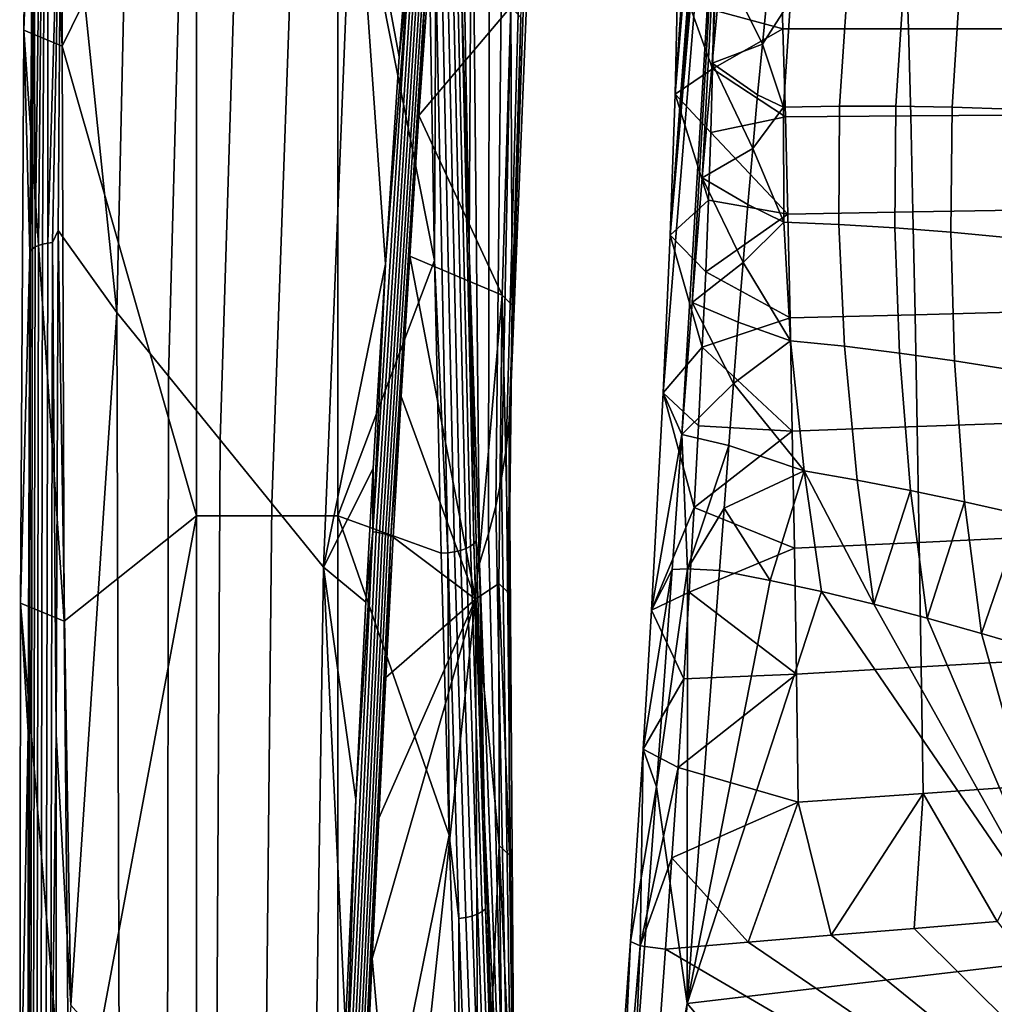
# Model space of a CAD drawing. Units: centimetres. Extents: x 719.2 to 789.3, y 1505.7 to 1580.2.
# Drawn here: x 719.2 to 724.7, y 1554.3 to 1559.9 of the extents above; entities that cross this region are included whole.
import ezdxf

# ---------------------------------------------------------------- set-up
doc = ezdxf.new("R2010")
doc.units = ezdxf.units.CM
doc.header["$MEASUREMENT"] = 0
doc.layers.add('72_NURUS_INSERT', color=7, linetype='Continuous')

# ---------------------------------------------------------------- blocks, each defined once
blk = doc.blocks.new('LOFT')
at = {"layer": '72_NURUS_INSERT'}
for points in [[(-0.7043, 54.892, 61.997), (-0.6241, 57.6508, 63.1259), (-0.6957, 52.2188, 60.6715)], [(-0.6759, 52.2281, 60.6513), (-0.6957, 52.2188, 60.6715), (-0.6241, 57.6508, 63.1259)], [(-0.6533, 52.2352, 60.6356), (-0.6759, 52.2281, 60.6513), (-0.6241, 57.6508, 63.1259)], [(-0.6249, 52.2409, 60.6231), (-0.6533, 52.2352, 60.6356), (-0.6241, 57.6508, 63.1259)], [(-0.6241, 57.6508, 63.1259), (-0.5471, 54.8539, 61.8185), (-0.6249, 52.2409, 60.6231)], [(3.1815, 56.9304, 30.2761), (3.1623, 57.1117, 29.4326), (2.8907, 53.0749, 28.5825)], [(2.907, 53.7578, 27.7842), (2.8907, 53.0749, 28.5825), (3.1623, 57.1117, 29.4326)], [(-0.7084, 56.9516, 64.6648), (-0.7052, 57.0113, 64.5338), (-0.7591, 53.4349, 63.8814)], [(-0.7591, 53.4349, 63.8814), (-0.7052, 57.0113, 64.5338), (-0.7043, 54.892, 61.997)], [(-0.7117, 56.892, 64.7958), (-0.7084, 56.9516, 64.6648), (-0.7591, 53.4349, 63.8814)], [(3.2056, 56.8298, 31.1317), (3.1815, 56.9304, 30.2761), (2.8907, 53.0749, 28.5825)], [(-0.7149, 56.8324, 64.9268), (-0.7117, 56.892, 64.7958), (-0.7591, 53.4349, 63.8814)], [(2.8629, 52.2856, 29.2948), (2.8236, 51.4011, 29.9053), (3.2688, 56.8723, 32.8502)], [(2.9291, 51.1669, 33.8627), (3.2688, 56.8723, 32.8502), (2.8236, 51.4011, 29.9053)], [(3.2688, 56.8723, 32.8502), (3.2348, 56.8104, 31.9919), (2.8629, 52.2856, 29.2948)], [(2.9291, 51.1669, 33.8627), (2.9861, 51.9067, 34.0064), (3.2688, 56.8723, 32.8502)], [(2.9861, 51.9067, 34.0064), (3.0434, 52.6072, 34.2687), (3.2688, 56.8723, 32.8502)], [(3.0434, 52.6072, 34.2687), (3.0997, 53.2496, 34.6366), (3.2688, 56.8723, 32.8502)], [(3.0997, 53.2496, 34.6366), (3.1537, 53.8173, 35.0953), (3.2688, 56.8723, 32.8502)], [(-0.7182, 56.7727, 65.0578), (-0.7149, 56.8324, 64.9268), (-0.7591, 53.4349, 63.8814)], [(3.2348, 56.8104, 31.9919), (3.2056, 56.8298, 31.1317), (2.8629, 52.2856, 29.2948)], [(2.8907, 53.0749, 28.5825), (2.8629, 52.2856, 29.2948), (3.2056, 56.8298, 31.1317)], [(-0.7214, 56.7131, 65.1888), (-0.7182, 56.7727, 65.0578), (-0.7591, 53.4349, 63.8814)], [(-0.7591, 53.4349, 63.8814), (-0.7247, 56.6534, 65.3198), (-0.7214, 56.7131, 65.1888)], [(-0.7247, 56.6534, 65.3198), (-0.7591, 53.4349, 63.8814), (-0.543, 53.3438, 64.0876)], [(-0.543, 53.3438, 64.0876), (-0.5313, 56.5692, 65.506), (-0.7247, 56.6534, 65.3198)], [(-0.5313, 56.5692, 65.506), (-0.543, 53.3438, 64.0876), (0.2085, 54.8797, 64.7847)], [(-0.141, 56.1959, 62.4544), (-0.2372, 51.8521, 60.4515), (-0.5471, 54.8539, 61.8185)], [(-0.2372, 51.8521, 60.4515), (-0.141, 56.1959, 62.4544), (0.167, 55.8093, 62.3003), (0.0521, 51.4949, 60.3016)], [(1.9696, 51.412, 61.2529), (2.1502, 55.8366, 63.2097), (2.1133, 55.6641, 63.4378), (1.9605, 51.2466, 61.4815)], [(2.1502, 55.8366, 63.2097), (1.9696, 51.412, 61.2529), (2.0257, 53.5051, 62.0808)], [(0.0521, 51.4949, 60.3016), (0.167, 55.8093, 62.3003), (0.475, 55.4227, 62.1462), (0.3413, 51.1376, 60.1518)], [(1.9605, 51.2466, 61.4815), (2.1133, 55.6641, 63.4378), (2.0654, 55.4979, 63.6573), (1.9436, 51.0861, 61.703)], [(1.9436, 51.0861, 61.703), (2.0654, 55.4979, 63.6573), (2.0045, 55.3308, 63.8779), (1.9183, 50.9236, 61.927)], [(0.3413, 51.1376, 60.1518), (0.475, 55.4227, 62.1462), (0.783, 55.036, 61.9921), (0.6305, 50.7804, 60.002)], [(1.9183, 50.9236, 61.927), (2.0045, 55.3308, 63.8779), (1.9339, 55.1706, 64.0891), (1.8859, 50.7665, 62.1432)], [(1.8859, 50.7665, 62.1432), (1.9339, 55.1706, 64.0891), (1.8518, 55.0119, 64.298), (1.8458, 50.61, 62.3584)], [(0.6305, 50.7804, 60.002), (0.783, 55.036, 61.9921), (1.091, 54.6494, 61.838), (0.9198, 50.4231, 59.8521)], [(1.8458, 50.61, 62.3584), (1.8518, 55.0119, 64.298), (1.7514, 54.8444, 64.5183), (1.7944, 50.4434, 62.5871)], [(-0.7043, 54.892, 61.997), (-0.7243, 52.1853, 60.7496), (-0.7591, 53.4349, 63.8814)], [(-0.7243, 52.1853, 60.7496), (-0.7043, 54.892, 61.997), (-0.7206, 52.1957, 60.7214)], [(-0.7106, 52.2081, 60.6947), (-0.7206, 52.1957, 60.7214), (-0.7043, 54.892, 61.997)], [(-0.6957, 52.2188, 60.6715), (-0.7106, 52.2081, 60.6947), (-0.7043, 54.892, 61.997)], [(0.2085, 50.7119, 62.9338), (0.2085, 54.8797, 64.7847), (-0.543, 53.3438, 64.0876)], [(1.0007, 54.8797, 64.8056), (0.2085, 54.8797, 64.7847), (0.2085, 50.7119, 62.9338), (1.0007, 50.7119, 62.9436)], [(1.5418, 52.1427, 63.5919), (1.5152, 53.7829, 64.327), (1.0007, 54.8797, 64.8056)], [(1.0007, 54.8797, 64.8056), (1.0007, 50.7119, 62.9436), (1.5418, 52.1427, 63.5919)], [(-0.5974, 52.2437, 60.6168), (-0.6249, 52.2409, 60.6231), (-0.5471, 54.8539, 61.8185)], [(-0.5471, 54.8539, 61.8185), (-0.5664, 52.311, 60.6462), (-0.5974, 52.2437, 60.6168)], [(-0.5664, 52.311, 60.6462), (-0.5471, 54.8539, 61.8185), (-0.2372, 51.8521, 60.4515)], [(1.7065, 53.8381, 64.209), (1.7369, 52.2051, 63.4611), (1.7514, 54.8444, 64.5183)], [(1.7944, 50.4434, 62.5871), (1.7514, 54.8444, 64.5183), (1.7369, 52.2051, 63.4611)], [(0.9198, 50.4231, 59.8521), (1.091, 54.6494, 61.838), (1.268, 52.1217, 60.6731)], [(1.4021, 54.061, 61.59), (1.3454, 53.2847, 61.2229), (1.091, 54.6494, 61.838)], [(1.3454, 53.2847, 61.2229), (1.268, 52.1217, 60.6731), (1.091, 54.6494, 61.838)], [(1.3454, 53.2847, 61.2229), (1.4021, 54.061, 61.59), (1.3985, 53.7763, 61.4576)], [(3.4812, 53.8959, 27.2208), (3.4954, 53.4422, 27.8514), (3.1085, 53.547, 27.7083)], [(3.4954, 53.4422, 27.8514), (3.4812, 53.8959, 27.2208), (4.1847, 53.8905, 27.2442), (4.1983, 53.442, 27.8675)], [(4.1983, 53.442, 27.8675), (4.1847, 53.8905, 27.2442), (4.9951, 53.8841, 27.2716), (5.008, 53.4415, 27.8866)], [(1.6904, 53.8242, 64.2394), (1.6699, 53.8125, 64.265), (1.745, 50.5411, 62.7808), (1.764, 50.5553, 62.7504)], [(1.7369, 52.2051, 63.4611), (1.7065, 53.8381, 64.209), (1.6904, 53.8242, 64.2394)], [(1.6904, 53.8242, 64.2394), (1.764, 50.5553, 62.7504), (1.7369, 52.2051, 63.4611)], [(1.2166, 50.6199, 59.9679), (1.1977, 50.6223, 59.9649), (1.3985, 53.7763, 61.4576), (1.417, 53.7735, 61.4607)], [(1.3985, 53.7763, 61.4576), (1.1977, 50.6223, 59.9649), (1.268, 52.1217, 60.6731)], [(1.234, 50.6168, 59.9723), (1.2166, 50.6199, 59.9679), (1.417, 53.7735, 61.4607), (1.4341, 53.7702, 61.465)], [(1.251, 50.6132, 59.9781), (1.234, 50.6168, 59.9723), (1.4341, 53.7702, 61.465), (1.4507, 53.7663, 61.4708)], [(1.268, 52.1217, 60.6731), (1.3454, 53.2847, 61.2229), (1.3985, 53.7763, 61.4576)], [(1.5152, 53.7829, 64.327), (1.5418, 52.1427, 63.5919), (1.5502, 53.7842, 64.3249)], [(1.6177, 50.505, 62.854), (1.5502, 53.7842, 64.3249), (1.5418, 52.1427, 63.5919)], [(1.5845, 53.7881, 64.3173), (1.5502, 53.7842, 64.3249), (1.6177, 50.505, 62.854), (1.6553, 50.5103, 62.8445)], [(1.6159, 53.7941, 64.3046), (1.5845, 53.7881, 64.3173), (1.6553, 50.5103, 62.8445), (1.6893, 50.5181, 62.8289)], [(1.6456, 53.8027, 64.2864), (1.6159, 53.7941, 64.3046), (1.6893, 50.5181, 62.8289), (1.7206, 50.529, 62.8066)], [(1.6699, 53.8125, 64.265), (1.6456, 53.8027, 64.2864), (1.7206, 50.529, 62.8066), (1.745, 50.5411, 62.7808)], [(3.1537, 53.8173, 35.0953), (3.0997, 53.2496, 34.6366), (3.3805, 53.3566, 34.9552)], [(3.3805, 53.3566, 34.9552), (3.407, 53.6245, 35.1828), (3.1537, 53.8173, 35.0953)], [(1.2677, 50.6087, 59.9856), (1.251, 50.6132, 59.9781), (1.4507, 53.7663, 61.4708), (1.4671, 53.7616, 61.4781)], [(1.2833, 50.6037, 59.9942), (1.2677, 50.6087, 59.9856), (1.4671, 53.7616, 61.4781), (1.4824, 53.7565, 61.4867)], [(1.2981, 50.5981, 60.0044), (1.2833, 50.6037, 59.9942), (1.4824, 53.7565, 61.4867), (1.4969, 53.7507, 61.4966)], [(1.2981, 50.5981, 60.0044), (1.4969, 53.7507, 61.4966), (1.4044, 52.1682, 60.7629)], [(1.4554, 52.9564, 61.1355), (1.4044, 52.1682, 60.7629), (1.4969, 53.7507, 61.4966)], [(1.5101, 53.7446, 61.5076), (1.4554, 52.9564, 61.1355), (1.4969, 53.7507, 61.4966)], [(1.4554, 52.9564, 61.1355), (1.5101, 53.7446, 61.5076), (1.9697, 53.5644, 61.9483)], [(2.8907, 53.0749, 28.5825), (2.907, 53.7578, 27.7842), (3.1014, 53.217, 28.1127)], [(3.1085, 53.547, 27.7083), (3.1014, 53.217, 28.1127), (2.907, 53.7578, 27.7842)], [(4.7786, 52.9909, 34.303), (4.8192, 53.6619, 34.784), (4.4855, 53.6539, 34.8523), (4.4439, 53.0023, 34.3785)], [(3.407, 53.6245, 35.1828), (3.3805, 53.3566, 34.9552), (3.5383, 53.5999, 35.1054)], [(3.8127, 53.0085, 34.5495), (3.8537, 53.6241, 35.0113), (3.5383, 53.5999, 35.1054), (3.499, 53.0019, 34.6488)], [(4.1282, 53.0082, 34.4593), (4.1699, 53.6418, 34.9268), (3.8537, 53.6241, 35.0113), (3.8127, 53.0085, 34.5495)], [(4.4439, 53.0023, 34.3785), (4.4855, 53.6539, 34.8523), (4.1699, 53.6418, 34.9268), (4.1282, 53.0082, 34.4593)], [(1.9697, 53.5644, 61.9483), (1.9226, 51.9494, 61.2573), (1.4554, 52.9564, 61.1355)], [(1.9226, 51.9494, 61.2573), (1.9697, 53.5644, 61.9483), (1.9783, 51.8934, 61.3863)], [(2.0257, 53.5051, 62.0808), (1.9783, 51.8934, 61.3863), (1.9697, 53.5644, 61.9483)], [(3.1014, 53.217, 28.1127), (3.1085, 53.547, 27.7083), (3.4954, 53.4422, 27.8514)], [(3.499, 53.0019, 34.6488), (3.5383, 53.5999, 35.1054), (3.3805, 53.3566, 34.9552)], [(1.9783, 51.8934, 61.3863), (2.0257, 53.5051, 62.0808), (1.9696, 51.412, 61.2529)], [(3.4954, 53.4422, 27.8514), (3.5089, 52.9491, 28.414), (3.1014, 53.217, 28.1127)], [(3.5089, 52.9491, 28.414), (3.4954, 53.4422, 27.8514), (4.1983, 53.442, 27.8675), (4.2113, 52.9546, 28.4237)], [(4.2113, 52.9546, 28.4237), (4.1983, 53.442, 27.8675), (5.008, 53.4415, 27.8866), (5.0204, 52.9606, 28.4353)], [(-0.7776, 50.2223, 62.4303), (-0.7591, 53.4349, 63.8814), (-0.7243, 52.1853, 60.7496)], [(-0.7591, 53.4349, 63.8814), (-0.7776, 50.2223, 62.4303), (-0.5328, 50.1216, 62.6622)], [(-0.5328, 50.1216, 62.6622), (-0.543, 53.3438, 64.0876), (-0.7591, 53.4349, 63.8814)], [(-0.543, 53.3438, 64.0876), (-0.5328, 50.1216, 62.6622), (0.2085, 50.7119, 62.9338)], [(3.3537, 53.0716, 34.7495), (3.3805, 53.3566, 34.9552), (3.0997, 53.2496, 34.6366)], [(3.3805, 53.3566, 34.9552), (3.3537, 53.0716, 34.7495), (3.499, 53.0019, 34.6488)], [(3.1014, 53.217, 28.1127), (3.0914, 52.8615, 28.4947), (2.8907, 53.0749, 28.5825)], [(3.0997, 53.2496, 34.6366), (3.0434, 52.6072, 34.2687), (3.3267, 52.7711, 34.5671)], [(3.0914, 52.8615, 28.4947), (3.1014, 53.217, 28.1127), (3.5089, 52.9491, 28.414)], [(3.3267, 52.7711, 34.5671), (3.3537, 53.0716, 34.7495), (3.0997, 53.2496, 34.6366)], [(2.8629, 52.2856, 29.2948), (2.8907, 53.0749, 28.5825), (3.0783, 52.4818, 28.8527)], [(3.0914, 52.8615, 28.4947), (3.0783, 52.4818, 28.8527), (2.8907, 53.0749, 28.5825)], [(3.3537, 53.0716, 34.7495), (3.3267, 52.7711, 34.5671), (3.499, 53.0019, 34.6488)], [(3.4997, 52.3573, 34.294), (3.499, 53.0019, 34.6488), (3.3267, 52.7711, 34.5671)], [(3.8095, 52.3451, 34.1938), (3.8127, 53.0085, 34.5495), (3.499, 53.0019, 34.6488), (3.4997, 52.3573, 34.294)], [(4.122, 52.3261, 34.102), (4.1282, 53.0082, 34.4593), (3.8127, 53.0085, 34.5495), (3.8095, 52.3451, 34.1938)], [(4.4355, 52.3012, 34.0192), (4.4439, 53.0023, 34.3785), (4.1282, 53.0082, 34.4593), (4.122, 52.3261, 34.102)], [(4.7685, 52.2694, 33.941), (4.7786, 52.9909, 34.303), (4.4439, 53.0023, 34.3785), (4.4355, 52.3012, 34.0192)], [(1.4044, 52.1682, 60.7629), (1.4554, 52.9564, 61.1355), (1.9226, 51.9494, 61.2573)], [(3.5089, 52.9491, 28.414), (3.5222, 52.4035, 28.9297), (3.0914, 52.8615, 28.4947)], [(3.5222, 52.4035, 28.9297), (3.5089, 52.9491, 28.414), (4.2113, 52.9546, 28.4237), (4.2241, 52.4152, 28.9334)], [(4.2241, 52.4152, 28.9334), (4.2113, 52.9546, 28.4237), (5.0204, 52.9606, 28.4353), (5.0326, 52.4284, 28.9381)], [(3.0783, 52.4818, 28.8527), (3.0914, 52.8615, 28.4947), (3.5222, 52.4035, 28.9297)], [(3.2994, 52.457, 34.409), (3.3267, 52.7711, 34.5671), (3.0434, 52.6072, 34.2687)], [(3.3267, 52.7711, 34.5671), (3.2994, 52.457, 34.409), (3.4997, 52.3573, 34.294)], [(3.0434, 52.6072, 34.2687), (2.9861, 51.9067, 34.0064), (3.2723, 52.1315, 34.2765)], [(3.2723, 52.1315, 34.2765), (3.2994, 52.457, 34.409), (3.0434, 52.6072, 34.2687)], [(3.0783, 52.4818, 28.8527), (3.0624, 52.0798, 29.1853), (2.8629, 52.2856, 29.2948)], [(3.0624, 52.0798, 29.1853), (3.0783, 52.4818, 28.8527), (3.5222, 52.4035, 28.9297)], [(3.2994, 52.457, 34.409), (3.2723, 52.1315, 34.2765), (3.4997, 52.3573, 34.294)], [(3.5222, 52.4035, 28.9297), (3.535, 51.8208, 29.3852), (3.0624, 52.0798, 29.1853)], [(3.535, 51.8208, 29.3852), (3.5222, 52.4035, 28.9297), (4.2241, 52.4152, 28.9334), (4.2363, 51.8391, 29.3836)], [(4.2363, 51.8391, 29.3836), (4.2241, 52.4152, 28.9334), (5.0326, 52.4284, 28.9381), (5.0444, 51.86, 29.3823)], [(3.5372, 51.6931, 34.0451), (3.4997, 52.3573, 34.294), (3.2723, 52.1315, 34.2765)], [(3.8412, 51.6621, 33.948), (3.8095, 52.3451, 34.1938), (3.4997, 52.3573, 34.294), (3.5372, 51.6931, 34.0451)], [(4.1485, 51.6242, 33.8587), (4.122, 52.3261, 34.102), (3.8095, 52.3451, 34.1938), (3.8412, 51.6621, 33.948)], [(-0.5664, 52.311, 60.6462), (-0.577, 49.4883, 59.3277), (-0.5974, 52.2437, 60.6168)], [(-0.577, 49.4883, 59.3277), (-0.5664, 52.311, 60.6462), (-0.4956, 47.9689, 58.6198)], [(-0.2372, 51.8521, 60.4515), (-0.4956, 47.9689, 58.6198), (-0.5664, 52.311, 60.6462)], [(2.8236, 51.4011, 29.9053), (2.8629, 52.2856, 29.2948), (3.0434, 51.6572, 29.4909)], [(3.0624, 52.0798, 29.1853), (3.0434, 51.6572, 29.4909), (2.8629, 52.2856, 29.2948)], [(4.4576, 51.5803, 33.7779), (4.4355, 52.3012, 34.0192), (4.122, 52.3261, 34.102), (4.1485, 51.6242, 33.8587)], [(4.7868, 51.5282, 33.7012), (4.7685, 52.2694, 33.941), (4.4355, 52.3012, 34.0192), (4.4576, 51.5803, 33.7779)], [(-0.6957, 52.2188, 60.6715), (-0.6759, 52.2281, 60.6513), (-0.6865, 46.8279, 58.1263), (-0.7061, 46.8185, 58.1464)], [(-0.6759, 52.2281, 60.6513), (-0.6533, 52.2352, 60.6356), (-0.664, 46.8352, 58.1107), (-0.6865, 46.8279, 58.1263)], [(-0.6533, 52.2352, 60.6356), (-0.6249, 52.2409, 60.6231), (-0.6358, 46.8411, 58.0982), (-0.664, 46.8352, 58.1107)], [(-0.6249, 52.2409, 60.6231), (-0.5974, 52.2437, 60.6168), (-0.6085, 46.8442, 58.0917), (-0.6358, 46.8411, 58.0982)], [(-0.6085, 46.8442, 58.0917), (-0.5974, 52.2437, 60.6168), (-0.577, 49.4883, 59.3277)], [(-0.7243, 52.1853, 60.7496), (-0.7243, 52.1836, 60.7488), (-0.7776, 50.2223, 62.4303)], [(-0.7243, 52.1836, 60.7488), (-0.7338, 49.4979, 59.4944), (-0.7776, 50.2223, 62.4303)], [(-0.7338, 49.4979, 59.4944), (-0.7243, 52.1836, 60.7488), (-0.7206, 52.1957, 60.7214)], [(-0.7206, 52.1957, 60.7214), (-0.7307, 46.7952, 58.1962), (-0.7338, 49.4979, 59.4944)], [(-0.7206, 52.1957, 60.7214), (-0.7106, 52.2081, 60.6947), (-0.7208, 46.8077, 58.1695), (-0.7307, 46.7952, 58.1962)], [(-0.7243, 52.1836, 60.7488), (-0.7243, 52.1853, 60.7496), (-0.7206, 52.1957, 60.7214)], [(-0.7106, 52.2081, 60.6947), (-0.6957, 52.2188, 60.6715), (-0.7061, 46.8185, 58.1464), (-0.7208, 46.8077, 58.1695)], [(1.4044, 52.1682, 60.7629), (1.3565, 51.38, 60.3897), (1.2981, 50.5981, 60.0044)], [(1.3565, 51.38, 60.3897), (1.4044, 52.1682, 60.7629), (1.7725, 50.2451, 60.3866)], [(1.9226, 51.9494, 61.2573), (1.7725, 50.2451, 60.3866), (1.4044, 52.1682, 60.7629)], [(1.7369, 52.2051, 63.4611), (1.7768, 50.5713, 62.7153), (1.7944, 50.4434, 62.5871)], [(1.7768, 50.5713, 62.7153), (1.7369, 52.2051, 63.4611), (1.764, 50.5553, 62.7504)], [(1.268, 52.1217, 60.6731), (1.1995, 50.9762, 60.1307), (0.9198, 50.4231, 59.8521)], [(1.5795, 50.5029, 62.8566), (1.5418, 52.1427, 63.5919), (1.0007, 50.7119, 62.9436)], [(1.1995, 50.9762, 60.1307), (1.268, 52.1217, 60.6731), (1.1977, 50.6223, 59.9649)], [(1.5418, 52.1427, 63.5919), (1.5795, 50.5029, 62.8566), (1.6177, 50.505, 62.854)], [(3.2452, 51.7966, 34.1705), (3.2723, 52.1315, 34.2765), (2.9861, 51.9067, 34.0064)], [(3.2723, 52.1315, 34.2765), (3.2452, 51.7966, 34.1705), (3.5372, 51.6931, 34.0451)], [(3.0434, 51.6572, 29.4909), (3.0624, 52.0798, 29.1853), (3.535, 51.8208, 29.3852)], [(1.9226, 51.9494, 61.2573), (1.9033, 50.3324, 60.5697), (1.7725, 50.2451, 60.3866)], [(1.9033, 50.3324, 60.5697), (1.9226, 51.9494, 61.2573), (1.9596, 50.2781, 60.6971)], [(1.9783, 51.8934, 61.3863), (1.9596, 50.2781, 60.6971), (1.9226, 51.9494, 61.2573)], [(1.9596, 50.2781, 60.6971), (1.9783, 51.8934, 61.3863), (1.9696, 51.412, 61.2529)], [(2.9861, 51.9067, 34.0064), (2.9291, 51.1669, 33.8627), (3.2184, 51.4537, 34.092)], [(3.2184, 51.4537, 34.092), (3.2452, 51.7966, 34.1705), (2.9861, 51.9067, 34.0064)], [(-0.2372, 51.8521, 60.4515), (-0.2241, 47.661, 58.489), (-0.4956, 47.9689, 58.6198)], [(-0.2241, 47.661, 58.489), (-0.2372, 51.8521, 60.4515), (0.0521, 51.4949, 60.3016), (0.0473, 47.3532, 58.3581)], [(3.5476, 51.1863, 29.7917), (3.535, 51.8208, 29.3852), (4.2363, 51.8391, 29.3836), (4.2484, 51.2119, 29.7854)], [(4.2484, 51.2119, 29.7854), (4.2363, 51.8391, 29.3836), (5.0444, 51.86, 29.3823), (5.0559, 51.2412, 29.7786)], [(3.535, 51.8208, 29.3852), (3.5476, 51.1863, 29.7917), (3.0434, 51.6572, 29.4909)], [(3.2452, 51.7966, 34.1705), (3.2184, 51.4537, 34.092), (3.5372, 51.6931, 34.0451)], [(3.6152, 50.9633, 33.8884), (3.5372, 51.6931, 34.0451), (3.2184, 51.4537, 34.092)], [(3.9108, 50.9122, 33.7987), (3.8412, 51.6621, 33.948), (3.5372, 51.6931, 34.0451), (3.6152, 50.9633, 33.8884)], [(3.0434, 51.6572, 29.4909), (3.0216, 51.2157, 29.7684), (2.8236, 51.4011, 29.9053)], [(3.0216, 51.2157, 29.7684), (3.0434, 51.6572, 29.4909), (3.5476, 51.1863, 29.7917)], [(4.2106, 50.8542, 33.7163), (4.1485, 51.6242, 33.8587), (3.8412, 51.6621, 33.948), (3.9108, 50.9122, 33.7987)], [(4.5128, 50.7902, 33.6417), (4.4576, 51.5803, 33.7779), (4.1485, 51.6242, 33.8587), (4.2106, 50.8542, 33.7163)], [(4.8355, 50.7165, 33.571), (4.7868, 51.5282, 33.7012), (4.4576, 51.5803, 33.7779), (4.5128, 50.7902, 33.6417)], [(0.0473, 47.3532, 58.3581), (0.0521, 51.4949, 60.3016), (0.3413, 51.1376, 60.1518), (0.3187, 47.0454, 58.2272)], [(3.1919, 51.1057, 34.0418), (3.2184, 51.4537, 34.092), (2.9291, 51.1669, 33.8627)], [(3.2184, 51.4537, 34.092), (3.1919, 51.1057, 34.0418), (3.6152, 50.9633, 33.8884)], [(1.9696, 51.412, 61.2529), (1.9605, 51.2466, 61.4815), (1.9596, 50.2781, 60.6971)], [(2.8236, 51.4011, 29.9053), (2.7584, 50.1823, 30.5042), (2.9291, 51.1669, 33.8627)], [(2.7584, 50.1823, 30.5042), (2.8236, 51.4011, 29.9053), (2.9971, 50.7574, 30.0168)], [(3.0216, 51.2157, 29.7684), (2.9971, 50.7574, 30.0168), (2.8236, 51.4011, 29.9053)], [(1.3565, 51.38, 60.3897), (1.3116, 50.5921, 60.0156), (1.2981, 50.5981, 60.0044)], [(1.3116, 50.5921, 60.0156), (1.3565, 51.38, 60.3897), (1.7725, 50.2451, 60.3866)], [(1.9911, 46.9368, 59.5834), (1.9605, 51.2466, 61.4815), (1.9436, 51.0861, 61.703), (1.9892, 46.7833, 59.8059)], [(1.9632, 48.8097, 60.0703), (1.9596, 50.2781, 60.6971), (1.9605, 51.2466, 61.4815)], [(1.9605, 51.2466, 61.4815), (1.9911, 46.9368, 59.5834), (1.9632, 48.8097, 60.0703)], [(4.2597, 50.5628, 30.12), (4.2484, 51.2119, 29.7854), (5.0559, 51.2412, 29.7786), (5.0667, 50.6008, 30.1086)], [(2.9971, 50.7574, 30.0168), (3.0216, 51.2157, 29.7684), (3.5476, 51.1863, 29.7917)], [(3.5476, 51.1863, 29.7917), (3.5593, 50.5298, 30.1302), (2.9971, 50.7574, 30.0168)], [(3.5593, 50.5298, 30.1302), (3.5476, 51.1863, 29.7917), (4.2484, 51.2119, 29.7854), (4.2597, 50.5628, 30.12)], [(0.3187, 47.0454, 58.2272), (0.3413, 51.1376, 60.1518), (0.6305, 50.7804, 60.002), (0.5902, 46.7375, 58.0964)], [(2.874, 50.4108, 33.8471), (2.9291, 51.1669, 33.8627), (2.7584, 50.1823, 30.5042)], [(2.9291, 51.1669, 33.8627), (2.874, 50.4108, 33.8471), (2.9614, 50.4153, 34.0058)], [(2.9291, 51.1669, 33.8627), (2.9614, 50.4153, 34.0058), (3.1919, 51.1057, 34.0418)], [(1.9892, 46.7833, 59.8059), (1.9436, 51.0861, 61.703), (1.9183, 50.9236, 61.927), (1.9814, 46.6275, 60.0315)], [(3.166, 50.755, 34.0207), (3.1919, 51.1057, 34.0418), (2.9614, 50.4153, 34.0058)], [(3.1919, 51.1057, 34.0418), (3.166, 50.755, 34.0207), (3.6152, 50.9633, 33.8884)], [(1.1995, 50.9762, 60.1307), (1.1583, 50.2273, 59.7752), (0.9198, 50.4231, 59.8521)], [(1.1583, 50.2273, 59.7752), (1.1995, 50.9762, 60.1307), (1.1977, 50.6223, 59.9649)], [(3.6152, 50.9633, 33.8884), (3.166, 50.755, 34.0207), (3.4236, 50.3494, 33.9344)], [(3.4236, 50.3494, 33.9344), (3.7116, 50.2865, 33.8463), (3.6152, 50.9633, 33.8884)], [(3.7116, 50.2865, 33.8463), (4.0056, 50.2156, 33.7648), (3.6152, 50.9633, 33.8884)], [(3.9108, 50.9122, 33.7987), (3.6152, 50.9633, 33.8884), (4.0056, 50.2156, 33.7648)], [(1.9814, 46.6275, 60.0315), (1.9183, 50.9236, 61.927), (1.8859, 50.7665, 62.1432), (1.9681, 46.4766, 60.2497)], [(4.2106, 50.8542, 33.7163), (3.9108, 50.9122, 33.7987), (4.0056, 50.2156, 33.7648)], [(4.0056, 50.2156, 33.7648), (4.3043, 50.1375, 33.6906), (4.2106, 50.8542, 33.7163)], [(4.5128, 50.7902, 33.6417), (4.2106, 50.8542, 33.7163), (4.3043, 50.1375, 33.6906)], [(4.3043, 50.1375, 33.6906), (4.6077, 50.0527, 33.6237), (4.5128, 50.7902, 33.6417)], [(4.8355, 50.7165, 33.571), (4.5128, 50.7902, 33.6417), (4.6077, 50.0527, 33.6237)], [(0.5902, 46.7375, 58.0964), (0.6305, 50.7804, 60.002), (0.9198, 50.4231, 59.8521), (0.8616, 46.4297, 57.9655)], [(1.9681, 46.4766, 60.2497), (1.8859, 50.7665, 62.1432), (1.8458, 50.61, 62.3584), (1.9493, 46.3259, 60.4675)], [(2.9971, 50.7574, 30.0168), (2.9698, 50.2841, 30.2351), (2.7584, 50.1823, 30.5042)], [(2.9614, 50.4153, 34.0058), (3.1408, 50.4042, 34.0293), (3.166, 50.755, 34.0207)], [(2.9698, 50.2841, 30.2351), (2.9971, 50.7574, 30.0168), (3.5593, 50.5298, 30.1302)], [(3.166, 50.755, 34.0207), (3.1408, 50.4042, 34.0293), (3.4236, 50.3494, 33.9344)], [(-0.5328, 50.1216, 62.6622), (-0.5033, 46.9023, 61.2303), (0.2085, 50.7119, 62.9338)], [(0.2085, 45.8408, 60.7594), (0.2085, 50.7119, 62.9338), (-0.5033, 46.9023, 61.2303)], [(1.0007, 50.7119, 62.9436), (0.2085, 50.7119, 62.9338), (0.2085, 45.8408, 60.7594), (1.0007, 45.8408, 60.762)], [(1.625, 48.9209, 62.1469), (1.5795, 50.5029, 62.8566), (1.0007, 50.7119, 62.9436)], [(1.0007, 50.7119, 62.9436), (1.0007, 45.8408, 60.762), (1.625, 48.9209, 62.1469)], [(4.6077, 50.0527, 33.6237), (4.9145, 49.9618, 33.5643), (4.8355, 50.7165, 33.571)], [(1.0648, 47.4668, 58.4688), (1.0463, 47.4689, 58.466), (1.1977, 50.6223, 59.9649), (1.2166, 50.6199, 59.9679)], [(1.1977, 50.6223, 59.9649), (1.0463, 47.4689, 58.466), (1.1023, 49.1217, 59.2496)], [(1.1023, 49.1217, 59.2496), (1.1583, 50.2273, 59.7752), (1.1977, 50.6223, 59.9649)], [(1.0819, 47.4642, 58.473), (1.0648, 47.4668, 58.4688), (1.2166, 50.6199, 59.9679), (1.234, 50.6168, 59.9723)], [(1.0986, 47.4609, 58.4785), (1.0819, 47.4642, 58.473), (1.234, 50.6168, 59.9723), (1.251, 50.6132, 59.9781)], [(1.1151, 47.4569, 58.4856), (1.0986, 47.4609, 58.4785), (1.251, 50.6132, 59.9781), (1.2677, 50.6087, 59.9856)], [(1.1305, 47.4523, 58.4938), (1.1151, 47.4569, 58.4856), (1.2677, 50.6087, 59.9856), (1.2833, 50.6037, 59.9942)], [(1.1453, 47.4471, 58.5035), (1.1305, 47.4523, 58.4938), (1.2833, 50.6037, 59.9942), (1.2981, 50.5981, 60.0044)], [(1.1453, 47.4471, 58.5035), (1.2981, 50.5981, 60.0044), (1.2299, 49.017, 59.2653)], [(1.2694, 49.8045, 59.6407), (1.2299, 49.017, 59.2653), (1.2981, 50.5981, 60.0044)], [(1.3116, 50.5921, 60.0156), (1.2694, 49.8045, 59.6407), (1.2981, 50.5981, 60.0044)], [(1.2694, 49.8045, 59.6407), (1.3116, 50.5921, 60.0156), (1.7725, 50.2451, 60.3866)], [(1.8234, 48.9941, 61.9975), (1.7768, 50.5713, 62.7153), (1.764, 50.5553, 62.7504)], [(1.7768, 50.5713, 62.7153), (1.8234, 48.9941, 61.9975), (1.7944, 50.4434, 62.5871)], [(1.8458, 50.61, 62.3584), (1.7944, 50.4434, 62.5871), (1.9493, 46.3259, 60.4675)], [(4.2706, 49.8649, 30.4002), (4.2597, 50.5628, 30.12), (5.0667, 50.6008, 30.1086), (5.0772, 49.9121, 30.385)], [(1.6553, 50.5103, 62.8445), (1.6177, 50.505, 62.854), (1.6795, 48.4534, 61.933), (1.7184, 48.4593, 61.9227)], [(1.6893, 50.5181, 62.8289), (1.6553, 50.5103, 62.8445), (1.7184, 48.4593, 61.9227), (1.7534, 48.468, 61.9058)], [(1.7206, 50.529, 62.8066), (1.6893, 50.5181, 62.8289), (1.7534, 48.468, 61.9058), (1.7853, 48.4799, 61.8816)], [(1.745, 50.5411, 62.7808), (1.7206, 50.529, 62.8066), (1.7853, 48.4799, 61.8816), (1.8095, 48.4931, 61.8538)], [(1.764, 50.5553, 62.7504), (1.745, 50.5411, 62.7808), (1.8095, 48.4931, 61.8538), (1.8276, 48.5082, 61.8214)], [(1.764, 50.5553, 62.7504), (1.8276, 48.5082, 61.8214), (1.8234, 48.9941, 61.9975)], [(3.5593, 50.5298, 30.1302), (3.5707, 49.8237, 30.4138), (2.9698, 50.2841, 30.2351)], [(3.5707, 49.8237, 30.4138), (3.5593, 50.5298, 30.1302), (4.2597, 50.5628, 30.12), (4.2706, 49.8649, 30.4002)], [(1.5795, 50.5029, 62.8566), (1.625, 48.9209, 62.1469), (1.6177, 50.505, 62.854)], [(1.6795, 48.4534, 61.933), (1.6177, 50.505, 62.854), (1.625, 48.9209, 62.1469)], [(0.8616, 46.4297, 57.9655), (0.9198, 50.4231, 59.8521), (1.0445, 47.8458, 58.6431)], [(1.1583, 50.2273, 59.7752), (1.1023, 49.1217, 59.2496), (0.9198, 50.4231, 59.8521)], [(1.1023, 49.1217, 59.2496), (1.0445, 47.8458, 58.6431), (0.9198, 50.4231, 59.8521)], [(1.7944, 50.4434, 62.5871), (1.8234, 48.9941, 61.9975), (1.9493, 46.3259, 60.4675)], [(2.7871, 49.1922, 33.9561), (2.874, 50.4108, 33.8471), (2.7113, 49.4036, 30.7667)], [(2.7584, 50.1823, 30.5042), (2.7113, 49.4036, 30.7667), (2.874, 50.4108, 33.8471)], [(2.874, 50.4108, 33.8471), (2.7871, 49.1922, 33.9561), (2.9614, 50.4153, 34.0058)], [(2.9614, 50.4153, 34.0058), (2.7871, 49.1922, 33.9561), (2.9593, 47.9769, 34.2868)], [(3.1408, 50.4042, 34.0293), (2.9614, 50.4153, 34.0058), (2.9593, 47.9769, 34.2868)], [(3.1408, 50.4042, 34.0293), (2.9593, 47.9769, 34.2868), (3.4236, 50.3494, 33.9344)], [(3.7116, 50.2865, 33.8463), (3.4236, 50.3494, 33.9344), (2.9593, 47.9769, 34.2868)], [(1.9033, 50.3324, 60.5697), (1.9055, 48.8633, 59.9434), (1.7725, 50.2451, 60.3866)], [(1.9596, 50.2781, 60.6971), (1.9632, 48.8097, 60.0703), (1.9033, 50.3324, 60.5697)], [(1.9055, 48.8633, 59.9434), (1.9033, 50.3324, 60.5697), (1.9632, 48.8097, 60.0703)], [(1.193, 48.2294, 58.8897), (1.2299, 49.017, 59.2653), (1.7725, 50.2451, 60.3866)], [(1.7725, 50.2451, 60.3866), (1.3584, 46.3786, 58.2621), (1.193, 48.2294, 58.8897)], [(1.2299, 49.017, 59.2653), (1.2694, 49.8045, 59.6407), (1.7725, 50.2451, 60.3866)], [(1.7725, 50.2451, 60.3866), (1.7886, 46.2208, 58.6435), (1.3584, 46.3786, 58.2621)], [(1.7886, 46.2208, 58.6435), (1.7725, 50.2451, 60.3866), (1.9055, 48.8633, 59.9434)], [(2.9698, 50.2841, 30.2351), (2.94, 49.7979, 30.4223), (2.7584, 50.1823, 30.5042)], [(2.94, 49.7979, 30.4223), (2.9698, 50.2841, 30.2351), (3.5707, 49.8237, 30.4138)], [(5.1157, 48.2307, 33.7258), (3.7116, 50.2865, 33.8463), (2.9593, 47.9769, 34.2868)], [(4.0056, 50.2156, 33.7648), (3.7116, 50.2865, 33.8463), (5.1157, 48.2307, 33.7258)], [(-0.7819, 47.0147, 60.9677), (-0.7776, 50.2223, 62.4303), (-0.7338, 49.4979, 59.4944)], [(-0.7776, 50.2223, 62.4303), (-0.7819, 47.0147, 60.9677), (-0.5033, 46.9023, 61.2303)], [(-0.5033, 46.9023, 61.2303), (-0.5328, 50.1216, 62.6622), (-0.7776, 50.2223, 62.4303)], [(2.7113, 49.4036, 30.7667), (2.7584, 50.1823, 30.5042), (2.94, 49.7979, 30.4223)], [(4.3043, 50.1375, 33.6906), (4.0056, 50.2156, 33.7648), (5.1157, 48.2307, 33.7258)], [(4.6077, 50.0527, 33.6237), (4.3043, 50.1375, 33.6906), (5.1157, 48.2307, 33.7258)], [(4.9145, 49.9618, 33.5643), (4.6077, 50.0527, 33.6237), (5.1157, 48.2307, 33.7258)], [(4.2806, 49.1555, 30.6096), (4.2706, 49.8649, 30.4002), (5.0772, 49.9121, 30.385), (5.0867, 49.2122, 30.5915)], [(3.581, 49.1061, 30.6258), (3.5707, 49.8237, 30.4138), (4.2706, 49.8649, 30.4002), (4.2806, 49.1555, 30.6096)], [(2.94, 49.7979, 30.4223), (2.9077, 49.3008, 30.5781), (2.7113, 49.4036, 30.7667)], [(2.9077, 49.3008, 30.5781), (2.94, 49.7979, 30.4223), (3.5707, 49.8237, 30.4138)], [(3.5707, 49.8237, 30.4138), (3.581, 49.1061, 30.6258), (2.9077, 49.3008, 30.5781)], [(-0.7338, 49.4979, 59.4944), (-0.7342, 46.7826, 58.2232), (-0.7819, 47.0147, 60.9677)], [(-0.7342, 46.7826, 58.2232), (-0.7338, 49.4979, 59.4944), (-0.7307, 46.7952, 58.1962)], [(-0.577, 49.4883, 59.3277), (-0.5781, 46.971, 58.1489), (-0.6085, 46.8442, 58.0917)], [(-0.5781, 46.971, 58.1489), (-0.577, 49.4883, 59.3277), (-0.4956, 47.9689, 58.6198)], [(2.7113, 49.4036, 30.7667), (2.6402, 48.3254, 30.9965), (2.7871, 49.1922, 33.9561)], [(2.6402, 48.3254, 30.9965), (2.7113, 49.4036, 30.7667), (2.6949, 48.3008, 30.8533)], [(2.6949, 48.3008, 30.8533), (2.7113, 49.4036, 30.7667), (2.9077, 49.3008, 30.5781)], [(2.9077, 49.3008, 30.5781), (2.8733, 48.7949, 30.7018), (2.6949, 48.3008, 30.8533)], [(2.8733, 48.7949, 30.7018), (2.9077, 49.3008, 30.5781), (3.581, 49.1061, 30.6258)], [(2.516, 45.5542, 34.4232), (2.7871, 49.1922, 33.9561), (2.6402, 48.3254, 30.9965)], [(2.7871, 49.1922, 33.9561), (2.516, 45.5542, 34.4232), (2.9593, 47.9769, 34.2868)], [(4.2806, 49.1555, 30.6096), (5.0867, 49.2122, 30.5915), (4.6953, 48.4369, 30.7452)], [(3.581, 49.1061, 30.6258), (4.2806, 49.1555, 30.6096), (3.766, 48.3597, 30.7688)], [(4.2307, 48.3983, 30.7569), (3.766, 48.3597, 30.7688), (4.2806, 49.1555, 30.6096)], [(4.6953, 48.4369, 30.7452), (4.2307, 48.3983, 30.7569), (4.2806, 49.1555, 30.6096)], [(1.0445, 47.8458, 58.6431), (1.1023, 49.1217, 59.2496), (1.0463, 47.4689, 58.466)], [(3.3014, 48.321, 30.7808), (2.8733, 48.7949, 30.7018), (3.581, 49.1061, 30.6258)], [(3.766, 48.3597, 30.7688), (3.3014, 48.321, 30.7808), (3.581, 49.1061, 30.6258)], [(1.2299, 49.017, 59.2653), (1.193, 48.2294, 58.8897), (1.1453, 47.4471, 58.5035)], [(1.8234, 48.9941, 61.9975), (1.8762, 47.416, 61.2813), (1.9493, 46.3259, 60.4675)], [(1.8762, 47.416, 61.2813), (1.8234, 48.9941, 61.9975), (1.8276, 48.5082, 61.8214)], [(1.6773, 47.3393, 61.4369), (1.625, 48.9209, 62.1469), (1.0007, 45.8408, 60.762)], [(1.625, 48.9209, 62.1469), (1.6773, 47.3393, 61.4369), (1.6795, 48.4534, 61.933)], [(1.9055, 48.8633, 59.9434), (1.9276, 47.1024, 59.1878), (1.7886, 46.2208, 58.6435)], [(1.9632, 48.8097, 60.0703), (1.9876, 47.049, 59.3151), (1.9055, 48.8633, 59.9434)], [(1.9276, 47.1024, 59.1878), (1.9055, 48.8633, 59.9434), (1.9876, 47.049, 59.3151)], [(1.9876, 47.049, 59.3151), (1.9632, 48.8097, 60.0703), (1.9911, 46.9368, 59.5834)], [(2.8733, 48.7949, 30.7018), (2.8368, 48.2823, 30.793), (2.6949, 48.3008, 30.8533)], [(2.8368, 48.2823, 30.793), (2.8733, 48.7949, 30.7018), (3.3014, 48.321, 30.7808)], [(1.7534, 48.468, 61.9058), (1.7184, 48.4593, 61.9227), (1.7568, 47.3482, 61.4232), (1.7922, 47.3572, 61.4058)], [(1.7853, 48.4799, 61.8816), (1.7534, 48.468, 61.9058), (1.7922, 47.3572, 61.4058), (1.8243, 47.3695, 61.3808)], [(1.8095, 48.4931, 61.8538), (1.7853, 48.4799, 61.8816), (1.8243, 47.3695, 61.3808), (1.8484, 47.3832, 61.3523)], [(1.8276, 48.5082, 61.8214), (1.8095, 48.4931, 61.8538), (1.8484, 47.3832, 61.3523), (1.866, 47.3987, 61.3191)], [(1.8276, 48.5082, 61.8214), (1.866, 47.3987, 61.3191), (1.8762, 47.416, 61.2813)], [(1.7174, 47.342, 61.4339), (1.6795, 48.4534, 61.933), (1.6773, 47.3393, 61.4369)], [(1.7184, 48.4593, 61.9227), (1.6795, 48.4534, 61.933), (1.7174, 47.342, 61.4339), (1.7568, 47.3482, 61.4232)], [(4.2307, 48.3983, 30.7569), (4.6953, 48.4369, 30.7452), (6.5046, 46.1384, 31.051)], [(3.3014, 48.321, 30.7808), (3.766, 48.3597, 30.7688), (6.5046, 46.1384, 31.051)], [(3.766, 48.3597, 30.7688), (4.2307, 48.3983, 30.7569), (6.5046, 46.1384, 31.051)], [(2.6402, 48.3254, 30.9965), (2.3095, 43.7546, 31.6534), (2.516, 45.5542, 34.4232)], [(2.3095, 43.7546, 31.6534), (2.6402, 48.3254, 30.9965), (2.6949, 48.3008, 30.8533)], [(2.8368, 48.2823, 30.793), (3.3014, 48.321, 30.7808), (6.5046, 46.1384, 31.051)], [(2.5057, 43.7083, 31.4513), (2.3095, 43.7546, 31.6534), (2.6949, 48.3008, 30.8533)], [(2.6949, 48.3008, 30.8533), (2.8368, 48.2823, 30.793), (2.5057, 43.7083, 31.4513)], [(2.5057, 43.7083, 31.4513), (2.8368, 48.2823, 30.793), (6.5046, 46.1384, 31.051)], [(1.193, 48.2294, 58.8897), (1.1587, 47.4415, 58.5142), (1.1453, 47.4471, 58.5035)], [(1.1587, 47.4415, 58.5142), (1.193, 48.2294, 58.8897), (1.3584, 46.3786, 58.2621)], [(5.1159, 45.4232, 34.1262), (5.1157, 48.2307, 33.7258), (2.9593, 47.9769, 34.2868)], [(2.7704, 45.5522, 34.6104), (2.9593, 47.9769, 34.2868), (2.516, 45.5542, 34.4232)], [(2.9593, 47.9769, 34.2868), (2.7704, 45.5522, 34.6104), (5.1159, 45.4232, 34.1262)]]:
    blk.add_3dface(points, dxfattribs=at)

msp = doc.modelspace()

# ---------------------------------------------------------------- block references
at = {"layer": '72_NURUS_INSERT'}
msp.add_blockref('LOFT', (719.9933, 1506.3737, 0.15), dxfattribs=at)

doc.saveas('drawing.dxf')
